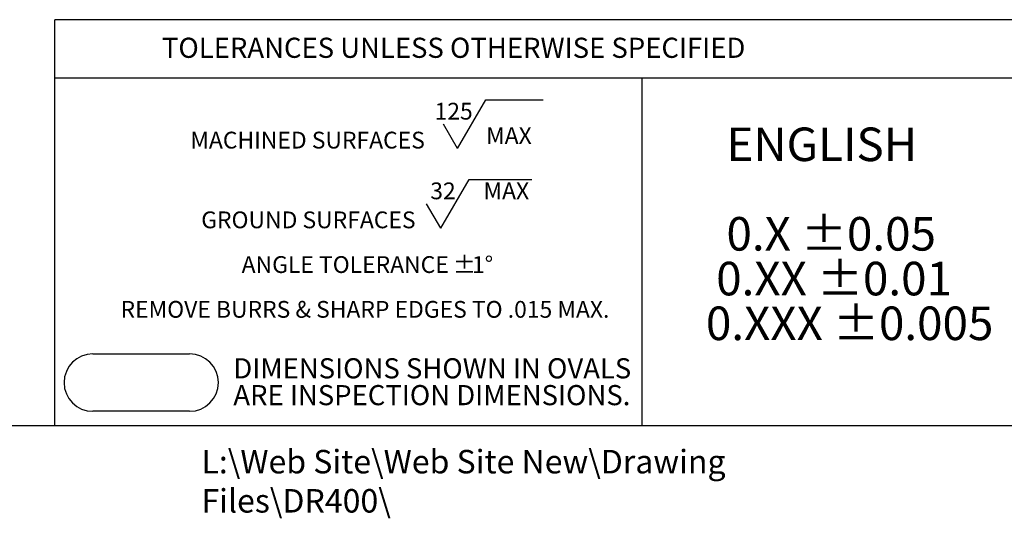
# Model space of a CAD drawing. Units: inches. Extents: x 0 to 43.7, y -0.2 to 33.8.
# Drawn here: x 15 to 27.2, y -0.2 to 5.9 of the extents above; entities that cross this region are included whole.
import ezdxf

# ---------------------------------------------------------------- set-up
doc = ezdxf.new("R2010")
doc.units = ezdxf.units.IN
doc.header["$LTSCALE"] = 4
doc.header["$MEASUREMENT"] = 0
for name, color, linetype in [('BORDER_MELTRIC', 7, 'Continuous'), ('BORDER_TITLE_LINES', 7, 'Continuous'), ('BORDER_TITLE_TEXT', 7, 'Continuous')]:
    doc.layers.add(name, color=color, linetype=linetype)
doc.styles.add('SLDTEXTSTYLE0', font='GOTHIC.TTF', dxfattribs={"width": 0.913})
doc.styles.add('SLDTEXTSTYLE1', font='ARIAL.TTF', dxfattribs={"width": 0.948})

# ---------------------------------------------------------------- blocks, each defined once
blk = doc.blocks.new('SW_NOTE_1')
at = {"layer": 'BORDER_TITLE_TEXT', "color": 0}
for p, q in [((3.449, 0.059), (3.799, 0.666)), ((3.799, 0.666), (4.511, 0.666)), ((3.449, 0.059), (3.274, 0.362)), ((3.242, -0.93), (3.592, -0.324)), ((3.592, -0.324), (4.37, -0.324)), ((3.242, -0.93), (3.066, -0.627))]:
    blk.add_line(p, q, dxfattribs=at)
at = {"layer": 'BORDER_TITLE_TEXT', "color": 0, "attachment_point": 2}
for s, insert, char_height, style in [('125', (3.401, 0.628), 0.2083, 'SLDTEXTSTYLE0'), ('MACHINED SURFACES ', (1.589, 0.269), 0.20833, 'SLDTEXTSTYLE1'), ('  MAX', (4.023, 0.325), 0.2083, 'SLDTEXTSTYLE0'), ('32', (3.269, -0.361), 0.2083, 'SLDTEXTSTYLE0'), ('  MAX', (3.991, -0.361), 0.2083, 'SLDTEXTSTYLE0'), ('GROUND SURFACES ', (1.599, -0.721), 0.20833, 'SLDTEXTSTYLE1'), ('ANGLE TOLERANCE ', (2.056, -1.276), 0.20833, 'SLDTEXTSTYLE1'), ('%%p', (3.535, -1.276), 0.2083, 'SLDTEXTSTYLE1'), ('1°', (3.76, -1.276), 0.2083, 'SLDTEXTSTYLE1'), ('REMOVE BURRS & SHARP EDGES TO .015 MAX.', (2.301, -1.832), 0.20833, 'SLDTEXTSTYLE1')]:
    blk.add_mtext(s, dxfattribs=dict(at, insert=insert, char_height=char_height, style=style))
blk = doc.blocks.new('SW_NOTE_0')
at = {"layer": 'BORDER_TITLE_TEXT', "color": 0, "char_height": 0.25, "attachment_point": 1, "style": 'SLDTEXTSTYLE0'}
for s, insert in [('DIMENSIONS SHOWN IN OVALS', (0, 0.319)), ('ARE INSPECTION DIMENSIONS.', (0, -0.014))]:
    blk.add_mtext(s, dxfattribs=dict(at, insert=insert))
blk = doc.blocks.new('Block2')
at = {"layer": 'BORDER_TITLE_LINES'}
blk.add_arc((2.85, 1.655), 0.357, 270, 90, dxfattribs=at)
at = {"layer": 'BORDER_TITLE_TEXT'}
for p, q in [((1.65, 2.012), (2.85, 2.012)), ((2.85, 1.299), (1.65, 1.299))]:
    blk.add_line(p, q, dxfattribs=at)
blk.add_arc((1.65, 1.655), 0.357, 90, 270, dxfattribs=at)
at = {"layer": 'BORDER_TITLE_TEXT', "color": 7}
blk.add_blockref('SW_NOTE_0', (3.393, 1.638), dxfattribs=at)
blk = doc.blocks.new('Block11')
at = {"color": 7, "linetype": 'Continuous'}
blk.add_blockref('Block2', (-1.293, -1.299), dxfattribs=at)
at = {"layer": 'BORDER_TITLE_TEXT', "color": 7}
blk.add_blockref('SW_NOTE_1', (1.432, 3.201), dxfattribs=at)
blk = doc.blocks.new('SW_NOTE_2')
at = {"layer": 'BORDER_TITLE_TEXT', "color": 0, "attachment_point": 1, "style": 'SLDTEXTSTYLE1'}
for s, insert, char_height in [('  ENGLISH', (0, 0.537), 0.4167), ('  0.X ±0.05', (0, -0.574), 0.41667), (' 0.XX ±0.01', (0, -1.13), 0.41667), ('0.XXX ±0.005', (0, -1.685), 0.41667)]:
    blk.add_mtext(s, dxfattribs=dict(at, insert=insert, char_height=char_height))
blk = doc.blocks.new('Block12')
at = {"layer": 'BORDER_TITLE_TEXT', "color": 7}
blk.add_blockref('SW_NOTE_2', (0.006, 2.222), dxfattribs=at)

msp = doc.modelspace()

# ---------------------------------------------------------------- linework, layer by layer
at = {"layer": 'BORDER_MELTRIC'}
msp.add_line((0.786, 0.912), (43.214, 0.912), dxfattribs=at)
at = {"layer": 'BORDER_TITLE_LINES'}
for p, q in [((27.417, 5.95), (15.468, 5.95)), ((15.468, 0.912), (15.468, 5.95)), ((15.468, 5.229), (27.417, 5.229))]:
    msp.add_line(p, q, dxfattribs=at)
at = {"layer": 'BORDER_TITLE_TEXT'}
msp.add_line((22.754, 0.912), (22.754, 5.229), dxfattribs=at)

# ---------------------------------------------------------------- block references
at = {"color": 7, "linetype": 'Continuous'}
for name, p in [('Block11', (15.581, 1.089)), ('Block12', (23.538, 1.852))]:
    msp.add_blockref(name, p, dxfattribs=at)

# ---------------------------------------------------------------- texts
at = {"layer": 'BORDER_TITLE_TEXT', "attachment_point": 1}
for s, insert, char_height, style in [('TOLERANCES UNLESS OTHERWISE SPECIFIED', (16.795, 5.726), 0.25, 'SLDTEXTSTYLE1'), ('L:\\\\Web Site\\\\Web Site New\\\\Drawing Files\\\\DR400\\\\', (17.285, 0.609), 0.29167, 'SLDTEXTSTYLE0')]:
    msp.add_mtext(s, dxfattribs=dict(at, insert=insert, char_height=char_height, style=style))

doc.saveas('drawing.dxf')
